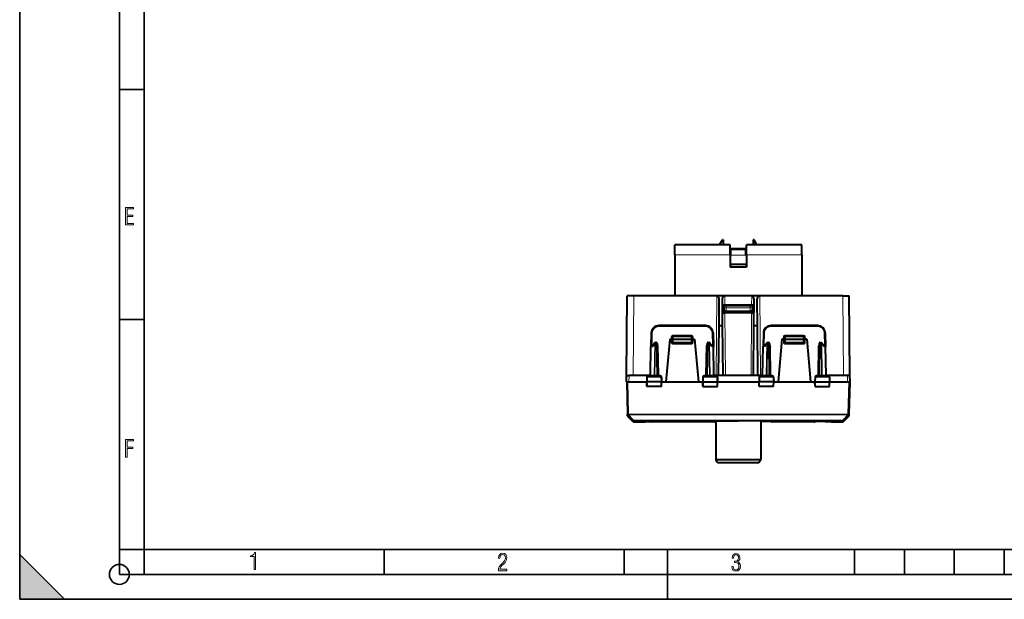
# Model space of a CAD drawing. Extents: x 0 to 420, y 0 to 297.
# Drawn here: x 0 to 198, y 0 to 116 of the extents above; entities that cross this region are included whole.
import ezdxf

# ---------------------------------------------------------------- set-up
doc = ezdxf.new("R2010")
doc.units = 0

msp = doc.modelspace()

# ---------------------------------------------------------------- linework, layer by layer
at = {"color": 7, "lineweight": 35}
for p, q in [((0, 0), (0, 297)), ((0, 0), (0, 297)), ((20.000401, 4.99976), (20.000401, 292)), ((25.000401, 9.99976), (25.000401, 287)), ((20.000401, 102.333), (25.000401, 102.333)), ((20.000401, 56.166599), (25.000401, 56.166599)), ((20.000401, 10), (25.000401, 10)), ((20.000401, 9.99976), (25.000401, 9.99976)), ((25.000401, 9.99976), (410, 9.99976)), ((25.0005, 4.99976), (25.0005, 9.99976)), ((73.125504, 4.99976), (73.125504, 9.99976)), ((121.250999, 4.99976), (121.250999, 9.99976)), ((130, 0), (130, 9.99976)), ((167.501007, 4.99976), (167.501007, 9.99976)), ((177.501007, 4.99976), (177.501007, 9.99976)), ((187.501007, 4.99976), (187.501007, 9.99976)), ((197.501007, 4.99976), (197.501007, 9.99976)), ((0, 9), (9, 0)), ((0, 0), (0, 9)), ((20.000401, 4.99976), (167.501007, 4.99976)), ((167.501007, 4.99976), (177.501007, 4.99976)), ((177.501007, 4.99976), (187.501007, 4.99976)), ((187.501007, 4.99976), (197.501007, 4.99976)), ((197.501007, 4.99976), (207.501007, 4.99976)), ((0, 0), (420, 0)), ((0, 0), (420, 0)), ((0, 0), (9, 0))]:
    msp.add_line(p, q, dxfattribs=at)
at = {"color": 7, "lineweight": 40}
for p, q in [((131.419662, 69.154259), (131.419662, 71.154259)), ((142.519653, 71.154259), (131.419662, 71.154259)), ((140.419662, 71.154259), (140.997009, 72.154259)), ((141.169662, 72.154259), (140.997009, 72.154259)), ((141.169662, 72.154259), (141.169662, 71.154259)), ((142.519653, 69.154259), (142.519653, 71.154259)), ((156.919647, 71.154259), (145.819656, 71.154259)), ((145.819656, 69.154259), (145.819656, 71.154259)), ((147.169662, 72.154259), (147.169662, 71.154259)), ((147.3423, 72.154259), (147.169662, 72.154259)), ((147.919662, 71.154259), (147.3423, 72.154259)), ((156.919647, 69.154259), (156.919647, 71.154259)), ((131.419662, 69.154259), (131.419662, 60.954254)), ((142.519653, 69.154259), (142.519653, 66.654259)), ((142.669662, 69.254257), (142.519669, 69.254257)), ((142.669662, 70.454254), (142.669662, 70.18631)), ((142.669662, 70.454254), (145.669662, 70.454254)), ((142.669662, 69.120285), (142.669662, 70.18631)), ((145.669662, 70.454254), (145.669662, 70.18631)), ((145.669662, 69.120285), (145.669662, 70.18631)), ((145.819672, 69.254257), (145.669662, 69.254257)), ((145.819656, 69.154259), (145.819656, 66.654259)), ((156.919647, 69.154259), (156.919647, 60.954254)), ((142.669662, 67.254257), (142.519669, 67.254257)), ((142.669662, 67.254257), (142.669662, 67.211365)), ((145.669662, 67.254257), (142.669662, 67.254257)), ((145.669662, 67.254257), (145.669662, 67.211365)), ((145.819672, 67.254257), (145.669662, 67.254257)), ((145.819656, 66.654259), (142.519653, 66.654259)), ((121.755783, 44.929256), (121.89563, 60.954254)), ((123.19558, 60.954254), (121.89563, 60.954254)), ((139.870239, 60.954254), (123.19558, 60.954254)), ((140.169662, 60.954254), (139.870239, 60.954254)), ((140.370636, 60.954254), (140.169662, 60.954254)), ((140.314438, 54.954254), (140.362381, 60.057346)), ((140.968689, 60.954254), (140.370636, 60.954254)), ((141.169662, 60.954254), (140.968689, 60.954254)), ((141.024872, 54.954254), (140.976929, 60.057346)), ((141.469086, 60.954254), (141.169662, 60.954254)), ((146.870239, 60.954254), (141.469086, 60.954254)), ((147.169662, 60.954254), (146.870239, 60.954254)), ((147.370636, 60.954254), (147.169662, 60.954254)), ((147.314438, 54.954254), (147.362381, 60.057346)), ((147.968689, 60.954254), (147.370636, 60.954254)), ((148.169662, 60.954254), (147.968689, 60.954254)), ((148.024872, 54.954254), (147.976929, 60.057346)), ((148.469086, 60.954254), (148.169662, 60.954254)), ((165.143738, 60.954254), (148.469086, 60.954254)), ((165.143738, 60.954254), (166.44368, 60.954254)), ((166.583527, 44.929256), (166.44368, 60.954254)), ((141.160538, 59.054256), (141.160217, 57.544807)), ((141.169662, 57.554256), (141.160217, 57.544807)), ((141.169662, 57.544884), (141.160217, 57.544807)), ((141.160538, 59.054256), (141.160553, 59.06337)), ((141.169662, 59.054256), (141.160553, 59.06337)), ((141.485596, 59.062321), (141.160553, 59.06337)), ((141.169662, 57.554256), (141.169662, 59.054256)), ((147.169662, 59.054256), (141.169662, 59.054256)), ((147.169662, 57.554256), (141.169662, 57.554256)), ((141.169662, 57.544884), (141.49884, 57.545963)), ((141.769653, 58.954254), (141.269653, 58.954254)), ((141.269653, 58.954254), (141.269653, 58.887409)), ((141.269653, 58.887409), (141.269653, 58.425903)), ((146.853714, 59.062321), (141.485596, 59.062321)), ((146.84053, 57.545963), (141.49884, 57.545963)), ((146.569656, 58.954254), (141.769653, 58.954254)), ((146.569656, 57.773201), (141.769653, 57.773201)), ((147.069656, 58.954254), (146.569656, 58.954254)), ((146.84053, 57.545963), (147.169662, 57.544884)), ((147.169662, 59.063301), (146.853714, 59.062321)), ((147.069656, 58.954254), (147.069656, 58.887409)), ((147.069656, 58.887409), (147.069656, 58.425903)), ((147.169662, 59.063301), (147.178772, 59.06337)), ((147.169662, 59.054256), (147.178772, 59.06337)), ((147.169662, 57.554256), (147.169662, 59.054256)), ((147.169662, 57.554256), (147.179108, 57.544807)), ((147.169662, 57.544884), (147.179108, 57.544807)), ((147.179108, 57.544807), (147.178772, 59.06337)), ((126.70816, 53.480434), (126.660202, 50.732746)), ((137.631378, 54.954254), (128.207932, 54.954254)), ((139.131149, 53.480434), (139.179108, 50.732746)), ((140.226822, 44.929256), (140.314438, 54.954254)), ((140.314438, 54.954254), (141.024872, 54.954254)), ((141.112488, 44.929256), (141.024872, 54.954254)), ((147.226822, 44.929256), (147.314438, 54.954254)), ((147.314438, 54.954254), (148.024872, 54.954254)), ((148.112488, 44.929256), (148.024872, 54.954254)), ((149.20816, 53.480434), (149.160202, 50.732746)), ((160.131378, 54.954254), (150.707932, 54.954254)), ((161.631149, 53.480434), (161.679108, 50.732746)), ((127.388939, 51.442398), (127.01178, 50.892635)), ((127.553864, 51.529255), (127.718666, 51.529255)), ((130.419662, 52.254257), (129.667252, 43.654255)), ((130.419662, 52.254257), (130.71965, 52.254257)), ((130.71965, 52.254257), (130.91925, 52.254257)), ((130.919662, 52.254257), (130.934738, 52.686237)), ((130.919662, 52.254257), (130.919662, 51.604256)), ((130.920059, 52.254364), (131.119659, 52.254257)), ((131.119659, 52.254257), (134.71965, 52.254257)), ((131.119659, 51.404255), (134.71965, 51.404255)), ((131.134613, 52.879257), (134.704697, 52.879257)), ((134.71965, 52.254257), (134.91925, 52.254368)), ((134.904572, 52.686237), (134.919662, 52.254257)), ((134.919662, 51.604256), (134.919662, 52.254257)), ((135.119659, 52.254257), (134.920059, 52.254257)), ((135.119659, 52.254257), (135.419662, 52.254257)), ((135.419662, 52.254257), (136.172058, 43.654255)), ((138.120651, 51.529255), (138.285446, 51.529255)), ((138.82753, 50.892635), (138.450378, 51.442398)), ((149.888947, 51.442398), (149.51178, 50.892635)), ((150.053864, 51.529255), (150.218674, 51.529255)), ((152.919662, 52.254257), (152.167252, 43.654255)), ((153.21965, 52.254257), (152.919662, 52.254257)), ((153.21965, 52.254257), (153.41925, 52.254257)), ((153.419662, 52.254257), (153.434738, 52.686237)), ((153.419662, 52.254257), (153.419662, 51.604256)), ((153.420059, 52.254364), (153.619659, 52.254257)), ((153.619659, 52.254257), (157.219666, 52.254257)), ((153.619659, 51.404255), (157.219666, 51.404255)), ((153.634613, 52.879257), (157.204697, 52.879257)), ((157.219666, 52.254257), (157.41925, 52.254368)), ((157.419647, 52.254257), (157.404572, 52.686237)), ((157.419647, 51.604256), (157.419647, 52.254257)), ((157.619659, 52.254257), (157.420059, 52.254257)), ((157.919647, 52.254257), (157.619659, 52.254257)), ((157.919647, 52.254257), (158.672058, 43.654255)), ((160.620636, 51.529255), (160.785461, 51.529255)), ((161.327545, 50.892635), (160.950378, 51.442398)), ((126.560585, 45.025764), (126.660202, 50.732746)), ((127.036903, 50.929256), (126.860168, 50.929256)), ((127.91864, 51.332748), (128.028732, 45.025764)), ((127.926086, 50.929256), (128.125687, 50.929256)), ((137.913223, 50.929256), (137.713638, 50.929256)), ((137.92067, 51.332748), (137.810593, 45.025764)), ((138.802414, 50.929256), (138.979141, 50.929256)), ((139.278732, 45.025764), (139.179108, 50.732746)), ((149.060593, 45.025764), (149.160202, 50.732746)), ((149.536896, 50.929256), (149.360168, 50.929256)), ((150.41864, 51.332748), (150.528732, 45.025764)), ((160.42067, 51.332748), (160.310577, 45.025764)), ((161.302414, 50.929256), (161.479141, 50.929256)), ((161.778717, 45.025764), (161.679108, 50.732746)), ((121.744659, 43.654255), (121.755783, 44.929256)), ((121.744865, 43.654255), (121.794777, 43.654255)), ((121.756035, 44.929256), (122.255768, 44.929256)), ((121.794655, 43.654255), (121.963882, 37.191658)), ((121.795059, 43.654255), (121.994591, 43.654255)), ((121.994591, 43.654255), (122.244637, 43.654255)), ((122.244637, 43.654255), (125.832092, 43.654255)), ((126.362366, 44.929256), (122.255768, 44.929256)), ((125.849236, 44.632748), (125.832153, 43.654255)), ((125.941978, 43.654255), (125.832153, 43.654255)), ((125.84787, 42.754257), (125.832153, 43.654255)), ((128.674118, 43.654255), (125.941978, 43.654255)), ((126.051323, 44.829258), (128.562851, 44.829258)), ((128.78215, 43.654255), (128.674118, 43.654255)), ((128.765076, 44.632748), (128.78215, 43.654255)), ((128.766449, 42.754257), (128.78215, 43.654255)), ((128.782166, 43.654255), (129.667252, 43.654255)), ((129.667252, 43.654255), (136.172058, 43.654255)), ((136.172058, 43.654255), (137.057098, 43.654255)), ((137.074234, 44.632748), (137.057159, 43.654255)), ((137.057159, 43.654255), (137.165192, 43.654255)), ((137.072861, 42.754257), (137.057159, 43.654255)), ((137.165192, 43.654255), (139.897339, 43.654255)), ((137.276459, 44.829258), (139.787994, 44.829258)), ((148.862366, 44.929256), (139.476944, 44.929256)), ((139.897339, 43.654255), (140.007156, 43.654255)), ((139.990082, 44.632748), (140.007156, 43.654255)), ((139.991455, 42.754257), (140.007156, 43.654255)), ((140.007156, 43.654255), (148.332092, 43.654255)), ((148.349243, 44.632748), (148.332153, 43.654255)), ((148.441986, 43.654255), (148.332153, 43.654255)), ((148.34787, 42.754257), (148.332153, 43.654255)), ((151.174118, 43.654255), (148.441986, 43.654255)), ((148.551315, 44.829258), (151.062851, 44.829258)), ((151.28215, 43.654255), (151.174118, 43.654255)), ((151.265076, 44.632748), (151.28215, 43.654255)), ((151.266449, 42.754257), (151.28215, 43.654255)), ((151.282166, 43.654255), (152.167252, 43.654255)), ((152.167252, 43.654255), (158.672058, 43.654255)), ((158.672058, 43.654255), (159.557098, 43.654255)), ((159.574234, 44.632748), (159.557159, 43.654255)), ((159.557159, 43.654255), (159.665192, 43.654255)), ((159.572861, 42.754257), (159.557159, 43.654255)), ((159.665192, 43.654255), (162.397339, 43.654255)), ((159.776459, 44.829258), (162.287994, 44.829258)), ((166.083557, 44.929256), (161.976959, 44.929256)), ((162.397339, 43.654255), (162.507156, 43.654255)), ((162.490082, 44.632748), (162.507156, 43.654255)), ((162.491455, 42.754257), (162.507156, 43.654255)), ((162.507156, 43.654255), (166.094681, 43.654255)), ((166.583282, 44.929256), (166.083557, 44.929256)), ((166.094681, 43.654255), (166.344727, 43.654255)), ((166.344727, 43.654255), (166.54425, 43.654255)), ((166.544647, 43.654255), (166.375427, 37.191658)), ((166.594452, 43.654255), (166.54454, 43.654255)), ((166.594666, 43.654255), (166.583527, 44.929256)), ((125.949059, 42.754257), (125.848083, 42.754257)), ((128.666901, 42.754257), (125.949059, 42.754257)), ((128.766205, 42.754257), (128.666901, 42.754257)), ((137.07312, 42.754257), (137.172409, 42.754257)), ((137.172409, 42.754257), (139.890259, 42.754257)), ((139.890259, 42.754257), (139.991226, 42.754257)), ((148.449066, 42.754257), (148.348083, 42.754257)), ((151.166901, 42.754257), (148.449066, 42.754257)), ((151.266205, 42.754257), (151.166901, 42.754257)), ((159.57312, 42.754257), (159.672424, 42.754257)), ((159.672424, 42.754257), (162.390259, 42.754257)), ((162.390259, 42.754257), (162.491226, 42.754257)), ((121.963882, 37.191658), (121.964752, 37.158684)), ((121.972473, 36.863602), (121.964752, 37.158684)), ((123.045563, 35.712837), (122.030991, 36.727409)), ((123.186989, 35.654259), (125.485695, 35.654259)), ((125.486153, 35.654259), (125.487244, 35.654266)), ((126.813812, 35.665535), (125.487549, 35.654266)), ((139.419662, 35.654259), (126.919655, 35.654259)), ((139.669617, 35.664413), (139.525513, 35.665535)), ((139.669662, 35.796688), (139.669662, 28.054256)), ((148.669662, 35.796688), (148.669662, 28.054256)), ((150.766464, 35.678253), (148.669693, 35.664413)), ((159.419647, 35.654259), (150.919662, 35.654259)), ((162.853149, 35.654259), (162.852066, 35.654263)), ((162.853622, 35.654259), (165.152328, 35.654259)), ((165.293747, 35.712837), (166.308319, 36.727409)), ((166.374573, 37.158684), (166.366837, 36.863602)), ((166.374573, 37.158684), (166.375427, 37.191658)), ((139.669662, 28.054256), (142.012238, 28.054256)), ((140.019653, 27.454256), (139.669662, 28.054256)), ((142.012238, 28.054256), (148.669662, 28.054256)), ((148.319656, 27.454256), (148.669662, 28.054256)), ((140.019653, 27.454256), (142.180038, 27.454256)), ((142.180038, 27.454256), (148.319656, 27.454256))]:
    msp.add_line(p, q, dxfattribs=at)
at = {"color": 7, "lineweight": 18}
for p, q in [((142.519653, 69.154259), (131.419662, 69.154259)), ((142.669662, 70.18631), (145.669662, 70.18631)), ((156.919647, 69.154259), (145.819656, 69.154259)), ((145.669662, 69.120285), (142.669662, 69.120285)), ((123.055733, 44.929256), (123.19558, 60.954254)), ((139.870239, 60.954254), (139.730255, 44.929256)), ((141.469086, 60.954254), (141.485596, 59.062321)), ((146.870239, 60.954254), (146.853714, 59.062321)), ((148.469086, 60.954254), (148.609055, 44.929256)), ((165.283585, 44.929256), (165.143738, 60.954254)), ((141.769653, 58.887409), (141.269653, 58.887409)), ((141.498856, 57.545963), (141.609055, 44.929256)), ((141.769653, 58.954254), (141.769653, 58.887409)), ((141.769653, 58.887409), (146.569656, 58.887409)), ((141.769653, 58.887409), (141.769653, 58.504387)), ((141.769653, 58.504387), (141.769653, 57.773201)), ((141.769653, 58.504387), (146.569656, 58.504387)), ((146.569656, 58.954254), (146.569656, 58.887409)), ((147.069656, 58.887409), (146.569656, 58.887409)), ((146.569656, 58.887409), (146.569656, 58.504387)), ((146.569656, 58.504387), (146.569656, 57.773201)), ((146.840469, 57.545963), (146.730255, 44.929256)), ((126.908134, 53.478691), (126.863632, 50.929256)), ((128.207932, 54.756001), (128.207932, 54.954254)), ((137.631378, 54.756001), (128.207932, 54.756001)), ((137.631378, 54.756001), (137.631378, 54.954254)), ((138.931183, 53.478691), (138.975677, 50.929256)), ((149.408127, 53.478691), (149.363632, 50.929256)), ((150.707932, 54.756001), (150.707932, 54.954254)), ((160.131378, 54.756001), (150.707932, 54.756001)), ((160.131378, 54.756001), (160.131378, 54.954254)), ((161.431183, 53.478691), (161.475677, 50.929256)), ((127.553864, 51.332748), (127.553864, 51.529255)), ((127.718666, 51.332748), (127.718666, 51.529255)), ((130.719589, 52.254257), (130.733917, 52.664158)), ((130.71965, 51.606003), (130.71965, 52.254257)), ((131.119659, 51.604256), (130.919662, 51.604256)), ((131.119659, 52.254257), (131.134613, 52.682747)), ((131.119659, 52.254257), (131.119659, 51.604256)), ((131.119659, 51.604256), (134.71965, 51.604256)), ((131.119659, 51.404255), (131.119659, 51.604256)), ((131.119659, 51.404255), (131.119659, 51.206001)), ((131.133698, 53.050568), (134.705612, 53.050568)), ((131.133698, 53.050568), (131.133698, 52.878761)), ((131.134613, 52.682747), (131.134613, 52.879257)), ((131.134613, 52.682747), (134.704697, 52.682747)), ((134.704697, 52.682747), (134.704697, 52.879257)), ((134.704697, 52.682747), (134.71965, 52.254257)), ((134.705612, 53.050568), (134.705612, 52.878761)), ((134.71965, 51.604256), (134.71965, 52.254257)), ((134.919662, 51.604256), (134.71965, 51.604256)), ((134.71965, 51.404255), (134.71965, 51.604256)), ((134.71965, 51.404255), (134.71965, 51.206001)), ((135.105408, 52.664158), (135.11972, 52.254257)), ((135.119659, 52.254257), (135.119659, 51.606003)), ((138.120651, 51.332748), (138.120651, 51.529255)), ((138.285446, 51.332748), (138.285446, 51.529255)), ((150.053864, 51.332748), (150.053864, 51.529255)), ((150.218674, 51.332748), (150.218674, 51.529255)), ((153.219589, 52.254257), (153.233917, 52.664158)), ((153.21965, 51.606003), (153.21965, 52.254257)), ((153.619659, 51.604256), (153.419662, 51.604256)), ((153.619659, 52.254257), (153.634613, 52.682747)), ((153.619659, 52.254257), (153.619659, 51.604256)), ((153.619659, 51.604256), (157.219666, 51.604256)), ((153.619659, 51.404255), (153.619659, 51.604256)), ((153.619659, 51.404255), (153.619659, 51.206001)), ((153.633698, 53.050568), (157.205612, 53.050568)), ((153.633698, 53.050568), (153.633698, 52.878761)), ((153.634613, 52.682747), (153.634613, 52.879257)), ((153.634613, 52.682747), (157.204697, 52.682747)), ((157.204697, 52.682747), (157.204697, 52.879257)), ((157.219666, 52.254257), (157.204697, 52.682747)), ((157.205612, 53.050568), (157.205612, 52.878761)), ((157.219666, 51.604256), (157.219666, 52.254257)), ((157.419647, 51.604256), (157.219666, 51.604256)), ((157.219666, 51.404255), (157.219666, 51.604256)), ((157.219666, 51.404255), (157.219666, 51.206001)), ((157.605408, 52.664158), (157.61972, 52.254257)), ((157.619659, 52.254257), (157.619659, 51.606003)), ((160.620636, 51.332748), (160.620636, 51.529255)), ((160.785461, 51.332748), (160.785461, 51.529255)), ((126.619148, 45.024323), (126.718811, 50.734192)), ((127.000877, 50.734192), (126.718811, 50.734192)), ((127.412506, 51.33419), (127.000877, 50.734192)), ((127.412506, 51.33419), (127.302368, 45.024323)), ((127.553864, 51.332748), (127.443771, 45.025764)), ((127.553864, 51.332748), (127.718666, 51.332748)), ((127.718666, 51.332748), (127.828758, 45.025764)), ((128.125687, 50.929256), (128.228699, 45.027512)), ((134.71965, 51.206001), (131.119659, 51.206001)), ((137.713638, 50.929256), (137.610611, 45.027512)), ((138.120651, 51.332748), (138.010559, 45.025764)), ((138.120651, 51.332748), (138.285446, 51.332748)), ((138.285446, 51.332748), (138.395538, 45.025764)), ((138.83844, 50.734192), (138.426804, 51.33419)), ((138.426804, 51.33419), (138.536942, 45.024323)), ((138.83844, 50.734192), (139.120499, 50.734192)), ((139.220169, 45.024323), (139.120499, 50.734192)), ((149.119141, 45.024323), (149.218811, 50.734192)), ((149.50087, 50.734192), (149.218811, 50.734192)), ((149.912506, 51.33419), (149.50087, 50.734192)), ((149.912506, 51.33419), (149.802368, 45.024323)), ((150.053864, 51.332748), (149.943771, 45.025764)), ((150.053864, 51.332748), (150.218674, 51.332748)), ((150.218674, 51.332748), (150.328751, 45.025764)), ((150.429504, 50.732819), (150.629135, 50.731003)), ((150.629135, 50.731003), (150.728699, 45.027512)), ((157.219666, 51.206001), (153.619659, 51.206001)), ((160.210175, 50.731003), (160.110626, 45.027512)), ((160.210175, 50.731003), (160.409805, 50.732819)), ((160.620636, 51.332748), (160.510559, 45.025764)), ((160.620636, 51.332748), (160.785461, 51.332748)), ((160.785461, 51.332748), (160.895538, 45.025764)), ((161.33844, 50.734192), (160.926804, 51.33419)), ((160.926804, 51.33419), (161.036957, 45.024323)), ((161.33844, 50.734192), (161.620499, 50.734192)), ((161.720169, 45.024323), (161.620499, 50.734192)), ((121.994591, 43.654255), (122.163818, 37.191658)), ((122.244637, 43.654255), (122.255768, 44.929256)), ((125.849236, 44.632748), (125.949677, 44.632748)), ((125.949677, 44.632748), (125.941978, 43.654255)), ((125.949059, 42.754257), (125.941978, 43.654255)), ((125.949677, 44.632748), (128.66626, 44.632748)), ((126.619148, 45.024323), (126.560669, 45.025696)), ((127.302368, 45.024323), (126.619148, 45.024323)), ((127.443771, 45.025764), (127.302368, 45.024323)), ((127.828758, 45.025764), (127.443771, 45.025764)), ((127.443771, 44.829258), (127.443771, 45.025764)), ((127.828758, 44.829258), (127.828758, 45.025764)), ((128.228699, 44.861801), (128.195908, 44.832043)), ((128.228699, 44.861801), (128.228699, 45.027512)), ((128.228699, 45.027512), (128.555222, 45.027512)), ((128.555222, 45.027512), (128.228699, 44.861801)), ((128.555222, 45.027512), (128.458862, 44.829258)), ((128.555222, 45.027512), (128.559113, 44.829258)), ((128.66626, 44.632748), (128.674118, 43.654255)), ((128.66626, 44.632748), (128.765076, 44.632748)), ((128.666901, 42.754257), (128.674118, 43.654255)), ((137.074234, 44.632748), (137.17305, 44.632748)), ((137.17305, 44.632748), (137.165192, 43.654255)), ((137.172409, 42.754257), (137.165192, 43.654255)), ((137.17305, 44.632748), (139.889633, 44.632748)), ((137.284088, 45.027512), (137.280212, 44.829258)), ((137.284088, 45.027512), (137.610611, 45.027512)), ((137.284088, 45.027512), (137.610611, 44.861801)), ((137.284088, 45.027512), (137.380447, 44.829258)), ((137.610611, 44.861801), (137.610611, 45.027512)), ((137.610611, 44.861801), (137.643402, 44.832043)), ((138.395538, 45.025764), (138.010559, 45.025764)), ((138.010559, 44.829258), (138.010559, 45.025764)), ((138.536942, 45.024323), (138.395538, 45.025764)), ((138.395538, 44.829258), (138.395538, 45.025764)), ((138.536942, 45.024323), (139.220169, 45.024323)), ((139.278381, 45.025627), (139.220169, 45.024323)), ((139.889633, 44.632748), (139.897339, 43.654255)), ((139.889633, 44.632748), (139.990082, 44.632748)), ((139.890259, 42.754257), (139.897339, 43.654255)), ((148.349243, 44.632748), (148.449677, 44.632748)), ((148.449677, 44.632748), (148.441986, 43.654255)), ((148.449066, 42.754257), (148.441986, 43.654255)), ((148.449677, 44.632748), (151.16626, 44.632748)), ((149.060928, 45.025627), (149.119141, 45.024323)), ((149.119141, 45.024323), (149.802368, 45.024323)), ((149.802368, 45.024323), (149.943771, 45.025764)), ((149.943771, 45.025764), (150.328751, 45.025764)), ((149.943771, 45.025764), (149.943771, 44.829258)), ((150.328751, 45.025764), (150.328751, 44.829258)), ((150.728699, 44.861801), (150.695908, 44.832043)), ((150.728699, 45.027512), (150.728699, 44.861801)), ((150.728699, 45.027512), (151.055222, 45.027512)), ((151.055222, 45.027512), (150.728699, 44.861801)), ((151.055222, 45.027512), (150.958862, 44.829258)), ((151.055222, 45.027512), (151.059113, 44.829258)), ((151.16626, 44.632748), (151.174118, 43.654255)), ((151.16626, 44.632748), (151.265076, 44.632748)), ((151.166901, 42.754257), (151.174118, 43.654255)), ((159.574234, 44.632748), (159.67305, 44.632748)), ((159.67305, 44.632748), (159.665192, 43.654255)), ((159.672424, 42.754257), (159.665192, 43.654255)), ((159.67305, 44.632748), (162.389633, 44.632748)), ((159.784088, 45.027512), (159.780212, 44.829258)), ((159.784088, 45.027512), (160.110626, 45.027512)), ((160.110626, 44.861801), (159.784088, 45.027512)), ((159.880447, 44.829258), (159.784088, 45.027512)), ((160.110626, 45.027512), (160.110626, 44.861801)), ((160.143097, 44.832272), (160.110626, 44.861801)), ((160.510559, 45.025764), (160.895538, 45.025764)), ((160.510559, 45.025764), (160.510559, 44.829258)), ((160.895538, 45.025764), (161.036957, 45.024323)), ((160.895538, 45.025764), (160.895538, 44.829258)), ((161.720169, 45.024323), (161.036957, 45.024323)), ((161.720169, 45.024323), (161.778641, 45.025696)), ((162.389633, 44.632748), (162.397339, 43.654255)), ((162.389633, 44.632748), (162.490082, 44.632748)), ((162.390259, 42.754257), (162.397339, 43.654255)), ((166.094681, 43.654255), (166.083557, 44.929256)), ((166.344727, 43.654255), (166.175491, 37.191658)), ((123.038521, 35.98177), (122.023262, 37.022545)), ((122.030991, 36.727409), (122.023262, 37.022545)), ((166.175491, 37.191658), (122.163818, 37.191658)), ((122.163818, 37.191658), (122.163818, 37.059143)), ((166.175491, 37.059143), (122.163818, 37.059143)), ((122.163818, 37.059143), (122.16468, 37.026169)), ((123.179947, 35.985394), (122.16468, 37.026169)), ((123.038521, 35.98177), (123.045563, 35.712837)), ((123.179947, 35.985394), (123.179947, 35.92321)), ((123.179947, 35.985394), (165.159363, 35.985394)), ((123.179947, 35.92321), (165.159363, 35.92321)), ((123.179947, 35.92321), (123.186989, 35.654259)), ((165.159363, 35.92321), (165.152328, 35.654259)), ((166.174637, 37.026169), (165.159363, 35.985394)), ((165.159363, 35.985394), (165.159363, 35.92321)), ((165.300781, 35.98177), (165.293747, 35.712837)), ((166.316055, 37.022549), (165.300781, 35.981766)), ((166.174637, 37.026169), (166.175491, 37.059143)), ((166.175491, 37.191658), (166.175491, 37.059143)), ((166.316055, 37.022545), (166.308319, 36.727409))]:
    msp.add_line(p, q, dxfattribs=at)
for points in [[(21.244259, 75.172127), (22.850969, 75.172127), (22.850969, 75.444611), (21.535534, 75.444611), (21.535534, 76.868103), (22.719427, 76.868103), (22.719427, 77.135887), (21.535534, 77.135887), (21.535534, 78.399643), (22.850969, 78.399643), (22.850969, 78.672127), (21.244259, 78.672127)], [(21.244259, 28.569124), (21.535534, 28.569124), (21.535534, 30.265097), (22.719427, 30.265097), (22.719427, 30.532883), (21.535534, 30.532883), (21.535534, 31.79664), (22.850969, 31.79664), (22.850969, 32.069122), (21.244259, 32.069122)], [(47.03595, 5.977674), (47.322525, 5.977674), (47.322525, 9.425997), (47.101723, 9.425997), (47.026554, 9.120627), (46.876217, 8.918613), (46.63662, 8.796467), (46.303062, 8.754185), (46.303062, 8.575661), (46.490982, 8.570963), (47.03595, 8.613245)], [(96.03479, 5.748185), (97.749557, 5.748185), (97.749557, 6.034762), (96.349556, 6.034762), (96.396538, 6.279058), (96.537476, 6.518655), (96.758286, 6.777044), (97.049561, 7.063622), (97.373718, 7.378386), (97.632111, 7.763621), (97.740166, 8.332078), (97.679092, 8.722011), (97.509964, 9.013286), (97.24218, 9.196507), (96.899223, 9.26228), (96.560966, 9.196507), (96.307274, 9.00389), (96.142845, 8.698521), (96.086472, 8.294494), (96.086472, 8.242816), (96.354256, 8.242816), (96.391838, 8.571675), (96.499893, 8.811273), (96.678421, 8.952211), (96.927414, 8.999191), (97.138824, 8.952211), (97.303253, 8.825366), (97.411301, 8.623353), (97.448891, 8.355568), (97.397209, 8.007916), (97.256271, 7.721339), (96.786469, 7.195165), (96.457611, 6.85691), (96.218018, 6.537447), (96.081772, 6.175702)], [(142.865891, 6.620458), (142.926971, 6.197639), (143.0961, 5.882874), (143.359192, 5.694955), (143.706833, 5.629183), (144.077972, 5.694955), (144.359863, 5.896968), (144.538376, 6.221129), (144.604156, 6.648646), (144.566574, 6.963411), (144.463211, 7.217103), (144.289383, 7.405022), (144.04039, 7.536566), (144.237701, 7.668109), (144.383347, 7.851331), (144.47261, 8.081532), (144.505493, 8.358713), (144.444412, 8.711062), (144.284683, 8.978848), (144.030991, 9.152673), (143.711533, 9.213747), (143.396774, 9.152673), (143.157166, 8.97415), (143.002136, 8.682875), (142.945755, 8.292941), (143.227646, 8.292941), (143.227646, 8.307035), (143.260529, 8.584217), (143.359192, 8.78623), (143.514221, 8.908378), (143.720932, 8.955358), (143.927643, 8.913075), (144.087372, 8.795626), (144.186035, 8.607706), (144.223618, 8.358713), (144.176636, 8.034552), (144.030991, 7.809049), (143.786697, 7.677505), (143.434357, 7.635223), (143.415558, 7.635223), (143.415558, 7.376834), (143.561203, 7.381532), (143.89006, 7.334552), (144.120255, 7.19831), (144.2565, 6.968109), (144.303482, 6.63925), (144.2565, 6.324485), (144.134354, 6.089586), (143.946426, 5.943948), (143.711533, 5.896968), (143.481339, 5.943948), (143.302811, 6.08019), (143.190063, 6.310391), (143.147781, 6.620458)]]:
    msp.add_lwpolyline(points, close=True, dxfattribs=at)
at = {"color": 7, "lineweight": 40}
for points in [[(142.519653, 70.406265), (142.612152, 70.429901), (142.643982, 70.440216), (142.663651, 70.448189), (142.668976, 70.45153), (142.669586, 70.452362), (142.669662, 70.452721)], [(145.819656, 70.406265), (145.727158, 70.429901), (145.695328, 70.440216), (145.675659, 70.448189), (145.670334, 70.45153), (145.669739, 70.452362), (145.669662, 70.452721)], [(142.669662, 67.211365), (142.666794, 67.190125), (142.658707, 67.165421), (142.64122, 67.128189), (142.617859, 67.087433), (142.59021, 67.044304), (142.521912, 66.947708)], [(145.669662, 67.211365), (145.672577, 67.189903), (145.680817, 67.164917), (145.698578, 67.127251), (145.722321, 67.086014), (145.750381, 67.042389), (145.819656, 66.944672)], [(140.362381, 60.057346), (140.35997, 60.161133), (140.350723, 60.264706), (140.334259, 60.367947), (140.32312, 60.419392), (140.30986, 60.470661), (140.2845, 60.550388), (140.252747, 60.629131), (140.234055, 60.668037), (140.213196, 60.706532), (140.175003, 60.766254), (140.153152, 60.795277), (140.129074, 60.823589), (140.102356, 60.85099), (140.07251, 60.877117), (140.033524, 60.904842), (140.011856, 60.917389), (139.988663, 60.928658), (139.961731, 60.939079), (139.932907, 60.947174), (139.896927, 60.95298), (139.870239, 60.954254)], [(140.976929, 60.057346), (140.97934, 60.161133), (140.988586, 60.264706), (141.005051, 60.367947), (141.01619, 60.419392), (141.029449, 60.470661), (141.05481, 60.550388), (141.086578, 60.629131), (141.105255, 60.668037), (141.126114, 60.706532), (141.164307, 60.766254), (141.186157, 60.795277), (141.210236, 60.823589), (141.236969, 60.85099), (141.2668, 60.877117), (141.305786, 60.904842), (141.327469, 60.917389), (141.350647, 60.928658), (141.377594, 60.939079), (141.406403, 60.947174), (141.442383, 60.95298), (141.469086, 60.954254)], [(147.362381, 60.057346), (147.35997, 60.161133), (147.350723, 60.264706), (147.334259, 60.367947), (147.32312, 60.419392), (147.30986, 60.470661), (147.2845, 60.550388), (147.252747, 60.629131), (147.234055, 60.668037), (147.213196, 60.706532), (147.175003, 60.766254), (147.153152, 60.795277), (147.129074, 60.823589), (147.102356, 60.85099), (147.07251, 60.877117), (147.033524, 60.904842), (147.011856, 60.917389), (146.988663, 60.928658), (146.961731, 60.939079), (146.932907, 60.947174), (146.896927, 60.95298), (146.870239, 60.954254)], [(147.976929, 60.057346), (147.97934, 60.161133), (147.988586, 60.264706), (148.005051, 60.367947), (148.01619, 60.419392), (148.029449, 60.470661), (148.05481, 60.550388), (148.086578, 60.629131), (148.105255, 60.668037), (148.126114, 60.706532), (148.164307, 60.766254), (148.186157, 60.795277), (148.210236, 60.823589), (148.236969, 60.85099), (148.2668, 60.877117), (148.305786, 60.904842), (148.327469, 60.917389), (148.350647, 60.928658), (148.377594, 60.939079), (148.406403, 60.947174), (148.442383, 60.95298), (148.469086, 60.954254)], [(127.01178, 50.892635), (127.00396, 50.879139), (126.997856, 50.864071), (126.993141, 50.846123), (126.990433, 50.827023), (126.99057, 50.788517), (126.994354, 50.761452), (127.000877, 50.734192)], [(138.82753, 50.892635), (138.835358, 50.879139), (138.841461, 50.864071), (138.846176, 50.846123), (138.848877, 50.827023), (138.84874, 50.788517), (138.844955, 50.761452), (138.83844, 50.734192)], [(149.51178, 50.892635), (149.503952, 50.879139), (149.497864, 50.864071), (149.493134, 50.846123), (149.490433, 50.827023), (149.49057, 50.788517), (149.494354, 50.761452), (149.50087, 50.734192)], [(150.4263, 50.893478), (150.455368, 50.87764), (150.482086, 50.860573), (150.509109, 50.840919), (150.55722, 50.80048), (150.581039, 50.778316), (150.629135, 50.731003)], [(160.41301, 50.893478), (160.383942, 50.87764), (160.357224, 50.860573), (160.3302, 50.840919), (160.282089, 50.80048), (160.21933, 50.74015), (160.210175, 50.731003)], [(161.327545, 50.892635), (161.335358, 50.879139), (161.341461, 50.864071), (161.346176, 50.846123), (161.348877, 50.827023), (161.34874, 50.788517), (161.344955, 50.761452), (161.33844, 50.734192)], [(137.24176, 35.724606), (137.420547, 35.738182), (137.596954, 35.746571), (137.990265, 35.760502), (138.536453, 35.775024), (139.206879, 35.78886), (140.267776, 35.805206), (141.480804, 35.817963), (142.798523, 35.82608), (144.169662, 35.828865)], [(151.097549, 35.724606), (150.918793, 35.738182), (150.742416, 35.746567), (150.349121, 35.760498), (149.802887, 35.775024), (149.132416, 35.78886), (148.071487, 35.805206), (146.858383, 35.817963), (145.540695, 35.82608), (144.169662, 35.828865)]]:
    msp.add_lwpolyline(points, dxfattribs=at)
at = {"color": 7, "lineweight": 18}
for points in [[(126.051323, 44.829258), (126.032249, 44.825832), (126.013817, 44.815739), (125.997055, 44.799778), (125.97641, 44.767696), (125.955765, 44.705601), (125.949867, 44.65699), (125.949677, 44.632748)], [(128.562851, 44.829258), (128.582245, 44.825836), (128.600983, 44.81575), (128.618027, 44.799797), (128.639023, 44.767727), (128.660049, 44.705593), (128.666061, 44.657005), (128.66626, 44.632748)], [(137.276459, 44.829258), (137.257065, 44.825836), (137.238327, 44.81575), (137.221283, 44.799797), (137.200287, 44.767727), (137.17926, 44.705593), (137.173248, 44.657005), (137.17305, 44.632748)], [(139.787994, 44.829258), (139.807068, 44.825832), (139.8255, 44.815739), (139.842255, 44.799778), (139.8629, 44.767696), (139.883545, 44.705601), (139.889435, 44.65699), (139.889633, 44.632748)], [(148.551315, 44.829258), (148.532242, 44.825832), (148.513824, 44.815739), (148.497055, 44.799778), (148.47641, 44.767696), (148.455765, 44.705601), (148.449875, 44.65699), (148.449677, 44.632748)], [(151.062851, 44.829258), (151.082245, 44.825836), (151.100983, 44.81575), (151.118027, 44.799797), (151.139023, 44.767727), (151.160049, 44.705593), (151.166061, 44.657005), (151.16626, 44.632748)], [(159.776459, 44.829258), (159.75708, 44.825836), (159.738327, 44.81575), (159.721283, 44.799797), (159.700287, 44.767727), (159.67926, 44.705593), (159.673248, 44.657005), (159.67305, 44.632748)], [(162.287994, 44.829258), (162.307068, 44.825832), (162.3255, 44.815739), (162.342255, 44.799778), (162.3629, 44.767696), (162.383545, 44.705601), (162.389435, 44.65699), (162.389633, 44.632748)], [(139.669662, 35.667397), (138.858948, 35.672333), (138.178299, 35.679146), (137.84845, 35.684185), (137.580078, 35.690025), (137.398773, 35.695847), (137.271729, 35.70229), (137.215988, 35.707184), (137.198746, 35.70974), (137.187469, 35.712906), (137.18602, 35.713985), (137.18573, 35.714527), (137.18573, 35.715073), (137.185883, 35.715435), (137.1866, 35.716167), (137.188629, 35.717274), (137.208298, 35.721786), (137.246368, 35.726433), (137.337433, 35.733601), (137.468231, 35.740952), (137.660995, 35.749348), (137.89949, 35.757774), (138.50116, 35.774277), (139.039154, 35.785774), (139.644836, 35.796345), (140.321136, 35.805912), (141.045105, 35.814026), (142.575775, 35.825127), (144.169662, 35.828911)], [(148.669647, 35.667397), (149.480377, 35.672333), (150.161041, 35.679142), (150.490952, 35.684185), (150.759369, 35.690029), (150.940613, 35.695847), (151.067627, 35.70229), (151.123383, 35.707191), (151.14061, 35.709747), (151.151871, 35.712917), (151.153305, 35.713993), (151.153595, 35.714535), (151.15358, 35.71508), (151.153412, 35.715446), (151.15271, 35.716179), (151.150665, 35.717281), (151.130951, 35.721794), (151.092865, 35.72644), (151.001755, 35.733608), (150.870911, 35.740959), (150.678101, 35.749355), (150.439545, 35.757782), (149.837784, 35.774288), (149.299728, 35.785782), (148.694077, 35.796352), (148.017776, 35.80592), (147.293839, 35.814034), (145.763443, 35.825127), (144.169647, 35.828911)]]:
    msp.add_lwpolyline(points, dxfattribs=at)
at = {"color": 7, "lineweight": 35}
msp.add_circle((20.000401, 4.99976), 2, dxfattribs=at)
at = {"color": 7, "lineweight": 40}
for centre, radius, start, end in [((128.207932, 53.454254), 1.5, 90.000003, 178.999997), ((137.631378, 53.454254), 1.5, 1, 90.000003), ((150.707932, 53.454254), 1.5, 90.000003, 178.999997), ((160.131378, 53.454254), 1.5, 1, 90.000003), ((127.553864, 51.329258), 0.2, 90.000003, 145.548107), ((127.718666, 51.329258), 0.2, 1, 90.000003), ((131.119659, 51.604256), 0.2, 180.000005, 269.999997), ((131.134613, 52.679256), 0.2, 90.000003, 178.000003), ((134.704697, 52.679256), 0.2, 2, 90.000003), ((134.71965, 51.604256), 0.2, 269.999997, 360), ((138.120651, 51.329258), 0.2, 90.000003, 178.999997), ((138.285446, 51.329258), 0.2, 34.451898, 90.000003), ((150.053864, 51.329258), 0.2, 90.000003, 145.548107), ((150.218674, 51.329258), 0.2, 1, 90.000003), ((153.619659, 51.604256), 0.2, 180.000005, 269.999997), ((153.634613, 52.679256), 0.2, 90.000003, 178.000003), ((157.204697, 52.679256), 0.2, 2, 90.000003), ((157.219666, 51.604256), 0.2, 269.999997, 0), ((160.620636, 51.329258), 0.2, 90.000003, 178.999997), ((160.785461, 51.329258), 0.2, 34.451898, 90.000003), ((126.860168, 50.729256), 0.2, 90.000003, 178.999997), ((138.979141, 50.729256), 0.2, 1, 90.000003), ((149.360168, 50.729256), 0.2, 90.000003, 178.999997), ((161.479141, 50.729256), 0.2, 1, 90.000003), ((126.049507, 44.62851), 0.200537, 89.481584, 178.787756), ((126.360619, 45.029255), 0.2, 270.000004, 358.999999), ((126.362366, 45.129257), 0.2, 269.999997, 359), ((128.228699, 45.029255), 0.2, 181.000003, 269.999997), ((128.564789, 44.628464), 0.20057, 1.225392, 90.552831), ((137.274521, 44.628464), 0.20057, 89.447167, 178.774614), ((137.610611, 45.029255), 0.2, 269.999997, 359), ((139.476944, 45.129257), 0.2, 181.000003, 269.999997), ((139.478699, 45.029255), 0.2, 181.000003, 269.999997), ((139.78981, 44.62851), 0.200537, 1.212247, 90.518414), ((148.5495, 44.62851), 0.200537, 89.481584, 178.787756), ((148.860611, 45.029255), 0.2, 269.999997, 359), ((148.862366, 45.129257), 0.2, 269.999997, 359), ((150.728699, 45.029255), 0.2, 181.000003, 269.999991), ((151.064789, 44.628464), 0.20057, 1.225392, 90.552831), ((159.774521, 44.628464), 0.20057, 89.447167, 178.774614), ((160.110626, 45.029255), 0.2, 269.999997, 359), ((161.976959, 45.129257), 0.2, 181.000003, 269.999997), ((161.978699, 45.029255), 0.2, 181.000003, 269.999997), ((162.28981, 44.62851), 0.200537, 1.212247, 90.518414), ((122.172409, 36.868835), 0.2, 181.500027, 225.001024), ((123.186989, 35.854256), 0.200001, 224.999644, 269.999916), ((133.169922, -790.297363), 825.987367, 90.000016, 90.532908), ((126.919655, 36.154259), 0.5, 257.711695, 269.999997), ((133.169327, -790.285828), 825.975853, 89.549087, 89.999975), ((139.419662, 36.154259), 0.5, 269.999997, 282.288806), ((155.169891, -790.296448), 825.986422, 90.000016, 90.450904), ((150.919662, 36.154259), 0.5, 252.172616, 269.999997), ((155.16954, -790.227539), 825.917506, 89.467057, 89.999989), ((159.419647, 36.154259), 0.5, 269.999997, 287.827392), ((155.171021, -790.026428), 825.716399, 89.467036, 89.694556), ((165.152328, 35.854256), 0.2, 270.000045, 315.000402), ((166.166901, 36.868835), 0.2, 314.998978, 358.499972)]:
    msp.add_arc(centre, radius, start, end, dxfattribs=at)
at = {"color": 7, "lineweight": 18}
for centre, radius, start, end in [((128.207932, 53.456001), 1.3, 90.000009, 178.999997), ((137.631378, 53.456001), 1.3, 1.000013, 90.000003), ((150.707932, 53.456001), 1.3, 90.000009, 178.999997), ((160.131378, 53.456001), 1.3, 1.000013, 90.000003), ((131.119659, 51.606003), 0.4, 179.999964, 270.000004), ((131.133911, 52.650391), 0.400208, 90.029878, 178.028621), ((134.705414, 52.650391), 0.400207, 1.971324, 89.970182), ((134.71965, 51.606003), 0.4, 269.99997, 359.999999), ((153.619659, 51.606003), 0.4, 179.999964, 270.000004), ((153.633911, 52.650391), 0.400208, 90.029878, 178.028621), ((157.205414, 52.650391), 0.400207, 1.971324, 89.970182), ((157.219666, 51.606003), 0.4, 269.99997, 359.999999), ((127.946617, 48.768566), 3.744295, 268.196384, 271.250605), ((128.159195, 44.633869), 0.238316, 55.057834, 73.042221), ((137.680115, 44.633869), 0.238316, 106.957778, 124.942164), ((137.8927, 48.768593), 3.74432, 268.74941, 271.803611), ((150.446609, 48.768578), 3.744307, 268.196384, 271.250598), ((150.659195, 44.633869), 0.238316, 55.057834, 73.042221), ((160.180115, 44.633869), 0.238316, 106.957778, 124.942164), ((160.3927, 48.768547), 3.744273, 268.74939, 271.803625), ((122.164566, 37.163925), 0.19989, 181.501831, 225.013414), ((123.179932, 36.123241), 0.20003, 225.012581, 270.002962), ((133.169876, -790.237122), 825.927129, 90.000016, 90.533071), ((133.169495, -790.221741), 825.91177, 89.54906, 89.999989), ((139.783966, 136.642685), 100.916046, 268.798567, 269.935097), ((148.555328, 136.645645), 100.919006, 270.064905, 271.2014), ((155.169785, -790.213806), 825.903824, 90.000009, 90.450938), ((155.169418, -790.240784), 825.930767, 89.466934, 89.999982)]:
    msp.add_arc(centre, radius, start, end, dxfattribs=at)
for centre, major_axis, ratio, start_param, end_param in [((141.769653, 58.887409), (-0.5, 0), 0.766044, 0, 1.5707963268), ((146.569656, 58.887409), (0.5, 0), 0.766044, 4.7123889804, 6.2831853072), ((126.908134, 53.476944), (0.199966, -0.00349), 0.008725, 1.5709486258, 3.1415926536), ((138.931183, 53.476944), (-0.199966, -0.00349), 0.008725, 3.1415926536, 4.7122366813), ((149.408127, 53.476944), (0.199966, -0.00349), 0.008725, 1.5709486258, 3.1415926536), ((161.431183, 53.476944), (-0.199966, -0.00349), 0.008725, 3.1415926536, 4.7122366813), ((127.553864, 51.329258), (0.164917, -0.113144), 0.472937, 3.1415926536, 4.0729126307), ((130.71965, 51.604256), (0.199997, 0), 0.008727, 0, 1.5707963268), ((130.733917, 52.665901), (-0.199875, 0.006981), 0.008721, 1.5711008785, 3.1415926536), ((131.134613, 52.679256), (-0.199875, 0.006981), 0.017442, 4.7129980606, 6.2831853072), ((134.704697, 52.679256), (0.199875, 0.006981), 0.017442, 0, 1.5701872466), ((135.105408, 52.665901), (0.199875, 0.006981), 0.008721, 3.1415926536, 4.7120841928), ((135.119659, 51.604256), (-0.199997, 0), 0.008727, 4.7123889804, 6.2831853072), ((138.285446, 51.329258), (0.164917, 0.113144), 0.472937, 5.3518653301, 6.2831853072), ((150.053864, 51.329258), (0.164917, -0.113144), 0.472937, 3.1415926536, 4.0729126307), ((153.21965, 51.604256), (0.199997, 0), 0.008727, 0, 1.5707963268), ((153.233917, 52.665901), (-0.199875, 0.006981), 0.008721, 1.5711008785, 3.1415926536), ((153.634613, 52.679256), (0.199875, -0.006981), 0.017442, 1.571405407, 3.1415926536), ((157.204697, 52.679256), (-0.199875, -0.006981), 0.017442, 3.1415926536, 4.7117799001), ((157.605408, 52.665901), (0.199875, 0.006981), 0.008721, 3.1415926536, 4.7120841928), ((157.619659, 51.604256), (-0.199997, 0), 0.008727, 4.7123889804, 6.2831853072), ((160.785461, 51.329258), (0.164917, 0.113144), 0.472937, 5.3518653301, 6.2831853072), ((126.860168, 50.729256), (-0.199966, 0.00349), 0.01745, 5.4977871438, 6.2831853072), ((126.860168, 50.729256), (0, 0.200001), 0.706999, 0, 1.5461161497), ((127.553864, 51.329258), (-0.199966, 0.00349), 0.01745, 4.7126935669, 5.4977871438), ((127.718666, 51.329258), (-0.199966, -0.00349), 0.01745, 3.1415926536, 4.7120843939), ((138.120651, 51.329258), (0.199966, -0.00349), 0.01745, 1.5711009133, 3.1415926536), ((138.285446, 51.329258), (-0.199966, -0.00349), 0.01745, 3.926990817, 4.7120843939), ((138.979141, 50.729256), (0, -0.200001), 0.706999, 1.5954765039, 3.1415926536), ((138.979141, 50.729256), (-0.199966, -0.00349), 0.01745, 3.1415926536, 3.926990817), ((149.360168, 50.729256), (-0.199966, 0.00349), 0.01745, 5.4977871438, 6.2831853072), ((149.360168, 50.729256), (0, 0.200001), 0.706999, 0, 1.5461161497), ((150.053864, 51.329258), (-0.199966, 0.00349), 0.01745, 4.7126935669, 5.4977871438), ((150.218674, 51.329258), (-0.199966, -0.00349), 0.01745, 3.1415926536, 4.7120843939), ((160.620636, 51.329258), (0.199966, -0.00349), 0.01745, 1.5711009133, 3.1415926536), ((160.785461, 51.329258), (-0.199966, -0.00349), 0.01745, 3.926990817, 4.7120843939), ((161.479141, 50.729256), (0, -0.200001), 0.706999, 1.5954765039, 3.1415926536), ((161.479141, 50.729256), (-0.199966, -0.00349), 0.01745, 3.1415926536, 3.926990817), ((126.477791, 45.029255), (0, -0.200001), 0.706999, 0, 1.5461161497), ((127.161011, 45.029255), (0, -0.200001), 0.706999, 0.0000006314, 1.5461161491), ((128.228699, 45.029255), (-0.199966, -0.00349), 0.008725, 0, 1.5706440278), ((137.610611, 45.029255), (-0.199966, 0.00349), 0.008725, 1.5709486258, 3.1415926536), ((138.678299, 45.029255), (0, -0.200001), 0.706999, 4.7370691574, 6.2831853072), ((139.361526, 45.029255), (0, -0.200001), 0.706999, 4.7370691574, 6.2831853072), ((148.977798, 45.029255), (0, 0.200001), 0.706999, 3.1415926536, 4.687708803), ((149.661011, 45.029255), (0, 0.200001), 0.706999, 3.1415926536, 4.6877088033), ((150.728699, 45.029255), (-0.199966, -0.00349), 0.008725, 0, 1.5706440278), ((160.110626, 45.029255), (-0.199966, 0.00349), 0.008725, 1.5709486258, 3.1415926536), ((161.178314, 45.029255), (0, 0.200001), 0.706999, 1.5954765039, 3.1415926536), ((161.861511, 45.029255), (0, 0.200001), 0.706999, 1.5954765039, 3.1415926536), ((122.163818, 37.196896), (-0.199928, -0.005234), 0.026168, 0, 1.5701110941), ((122.163818, 37.196896), (-0.199928, -0.005234), 0.688627, 0, 1.552765954), ((122.16468, 37.163921), (-0.199928, -0.005234), 0.688627, 0, 1.552765954), ((122.16468, 37.163921), (0.143204, 0.139614), 0.562443, 3.1638807739, 4.2108303495), ((123.179947, 36.123146), (0.14312, 0.139698), 0.562218, 3.162851772, 4.2104935352), ((165.159363, 36.123146), (0.14312, -0.139698), 0.562218, 5.2142844256, 6.2619261888), ((165.159363, 36.123146), (0.199928, -0.005238), 0.999674, 4.7385789061, 5.5239770681), ((166.174637, 37.163921), (0.143204, -0.139614), 0.562443, 5.2139476113, 6.2608971868), ((166.174637, 37.163921), (0.199928, -0.005234), 0.688627, 4.7304193531, 6.2831853072), ((166.175491, 37.196896), (-0.199928, 0.005234), 0.026168, 1.5714815595, 3.1415926536), ((166.175491, 37.196896), (0.199928, -0.005234), 0.688627, 4.7304193531, 6.2831853072), ((166.174637, 37.163921), (0.199928, -0.005234), 0.999642, 5.5239577013, 6.2831853072)]:
    msp.add_ellipse(centre, major_axis=major_axis, ratio=ratio, start_param=start_param, end_param=end_param, dxfattribs=at)
at = {"color": 7, "lineweight": 40}
for centre, start_param, end_param in [((141.769653, 58.425903), 1.5707963268, 3.1415926536), ((146.569656, 58.425903), 3.1415926536, 4.7123889804)]:
    msp.add_ellipse(centre, major_axis=(0, 0.652702), ratio=0.766044, start_param=start_param, end_param=end_param, dxfattribs=at)
at = {"color": 7, "lineweight": 5}
msp.add_solid([(0, 0), (9, 0), (0, 9)], dxfattribs=at)

doc.saveas('drawing.dxf')
